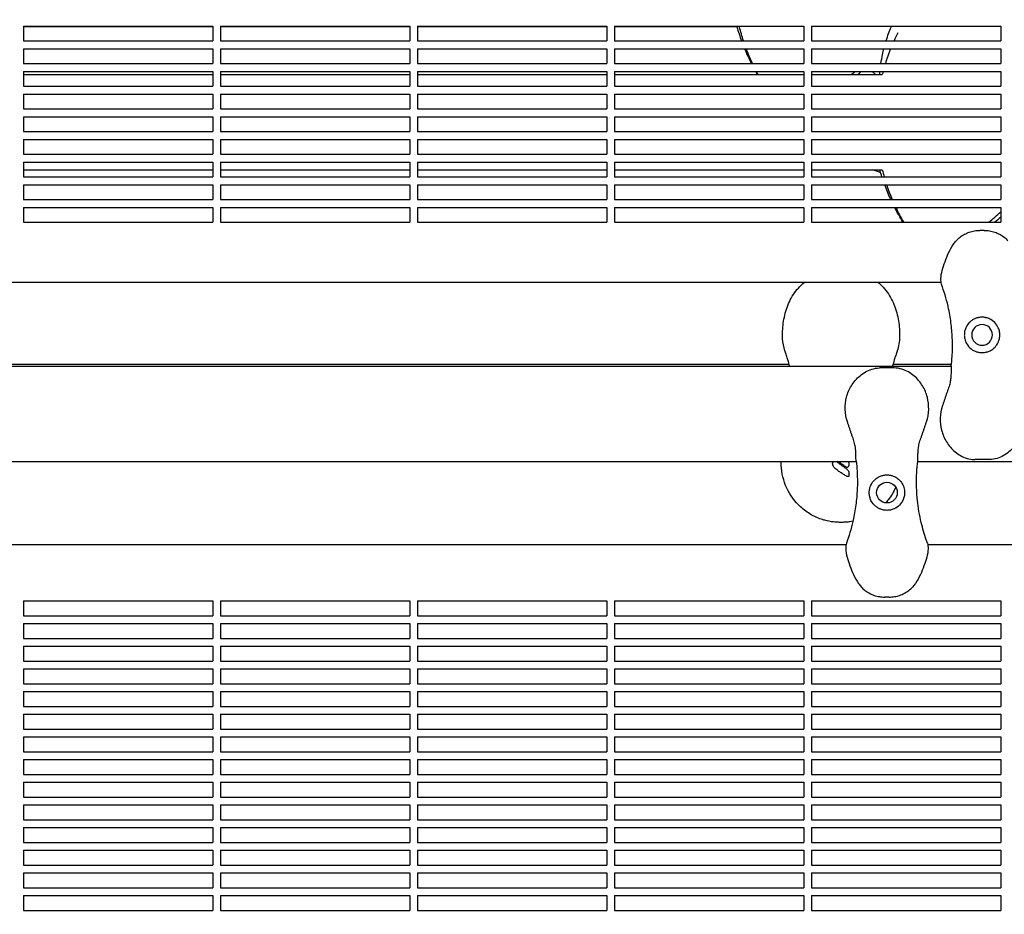
# Model space of a CAD drawing. Units: millimetres. Extents: x -9424 to 6558, y -6383 to 3424.
# Drawn here: x -633 to -133, y -304 to 150 of the extents above; entities that cross this region are included whole.
import ezdxf

# ---------------------------------------------------------------- set-up
doc = ezdxf.new("R2010")
doc.units = ezdxf.units.MM
doc.layers.add('BSF_2D', color=7, linetype='Continuous')
doc.layers.add('SICHER_ASTM', color=7, linetype='Continuous')

# ---------------------------------------------------------------- blocks, each defined once
blk = doc.blocks.new('Berliner_WaggaWagga-03_SON1162_Grid_2D_Block')
at = {"layer": 'BSF_2D'}
for p, q in [((-631.02, 146.88), (-631.02, 139.38)), ((-631.02, 146.88), (-535.02, 146.88)), ((-535.02, 146.43), (-631.02, 146.43)), ((-535.02, 146.88), (-535.02, 139.38)), ((-531.02, 146.88), (-531.02, 139.38)), ((-531.02, 146.88), (-435.02, 146.88)), ((-435.02, 146.43), (-531.02, 146.43)), ((-435.02, 146.88), (-435.02, 139.38)), ((-431.02, 146.88), (-431.02, 139.38)), ((-431.02, 146.88), (-335.02, 146.88)), ((-335.02, 146.43), (-431.02, 146.43)), ((-335.02, 146.88), (-335.02, 139.38)), ((-331.02, 146.88), (-331.02, 139.38)), ((-331.02, 146.88), (-235.02, 146.88)), ((-268.92, 146.43), (-331.02, 146.43)), ((-235.02, 146.88), (-235.02, 139.38)), ((-231.02, 146.88), (-231.02, 139.38)), ((-231.02, 146.88), (-135.02, 146.88)), ((-135.02, 146.88), (-135.02, 139.38)), ((-631.02, 139.38), (-535.02, 139.38)), ((-631.02, 135.38), (-631.02, 127.88)), ((-631.02, 135.38), (-535.02, 135.38)), ((-535.02, 135.38), (-535.02, 127.88)), ((-531.02, 139.38), (-435.02, 139.38)), ((-531.02, 135.38), (-531.02, 127.88)), ((-531.02, 135.38), (-435.02, 135.38)), ((-435.02, 135.38), (-435.02, 127.88)), ((-431.02, 139.38), (-335.02, 139.38)), ((-431.02, 135.38), (-431.02, 127.88)), ((-431.02, 135.38), (-335.02, 135.38)), ((-335.02, 135.38), (-335.02, 127.88)), ((-331.02, 139.38), (-235.02, 139.38)), ((-331.02, 135.38), (-331.02, 127.88)), ((-331.02, 135.38), (-235.02, 135.38)), ((-235.02, 135.38), (-235.02, 127.88)), ((-231.02, 139.38), (-135.02, 139.38)), ((-231.02, 135.38), (-231.02, 127.88)), ((-231.02, 135.38), (-135.02, 135.38)), ((-135.02, 135.38), (-135.02, 127.88)), ((-631.02, 127.88), (-535.02, 127.88)), ((-531.02, 127.88), (-435.02, 127.88)), ((-431.02, 127.88), (-335.02, 127.88)), ((-331.02, 127.88), (-235.02, 127.88)), ((-231.02, 127.88), (-135.02, 127.88)), ((-204.28, 127.91), (-204.25, 127.88)), ((-631.02, 123.88), (-631.02, 116.38)), ((-631.02, 123.88), (-535.02, 123.88)), ((-631.02, 122.25), (-535.02, 122.25)), ((-535.02, 123.88), (-535.02, 116.38)), ((-531.02, 123.88), (-531.02, 116.38)), ((-531.02, 123.88), (-435.02, 123.88)), ((-531.02, 122.25), (-435.02, 122.25)), ((-435.02, 123.88), (-435.02, 116.38)), ((-431.02, 123.88), (-431.02, 116.38)), ((-431.02, 123.88), (-335.02, 123.88)), ((-431.02, 122.25), (-335.02, 122.25)), ((-335.02, 123.88), (-335.02, 116.38)), ((-331.02, 123.88), (-331.02, 116.38)), ((-331.02, 123.88), (-235.02, 123.88)), ((-331.02, 122.25), (-235.02, 122.25)), ((-235.02, 123.88), (-235.02, 116.38)), ((-231.02, 123.88), (-231.02, 116.38)), ((-231.02, 123.88), (-135.02, 123.88)), ((-231.02, 122.25), (-195.14, 122.25)), ((-200.25, 123.88), (-198.62, 122.25)), ((-135.02, 123.88), (-135.02, 116.38)), ((-631.02, 116.38), (-535.02, 116.38)), ((-531.02, 116.38), (-435.02, 116.38)), ((-431.02, 116.38), (-335.02, 116.38)), ((-331.02, 116.38), (-235.02, 116.38)), ((-231.02, 116.38), (-135.02, 116.38)), ((-631.02, 112.38), (-631.02, 104.88)), ((-631.02, 112.38), (-535.02, 112.38)), ((-535.02, 112.38), (-535.02, 104.88)), ((-531.02, 112.38), (-531.02, 104.88)), ((-531.02, 112.38), (-435.02, 112.38)), ((-435.02, 112.38), (-435.02, 104.88)), ((-431.02, 112.38), (-431.02, 104.88)), ((-431.02, 112.38), (-335.02, 112.38)), ((-335.02, 112.38), (-335.02, 104.88)), ((-331.02, 112.38), (-331.02, 104.88)), ((-331.02, 112.38), (-235.02, 112.38)), ((-235.02, 112.38), (-235.02, 104.88)), ((-231.02, 112.38), (-231.02, 104.88)), ((-231.02, 112.38), (-135.02, 112.38)), ((-135.02, 112.38), (-135.02, 104.88)), ((-631.02, 104.88), (-535.02, 104.88)), ((-631.02, 100.88), (-631.02, 93.38)), ((-631.02, 100.88), (-535.02, 100.88)), ((-535.02, 100.88), (-535.02, 93.38)), ((-531.02, 104.88), (-435.02, 104.88)), ((-531.02, 100.88), (-531.02, 93.38)), ((-531.02, 100.88), (-435.02, 100.88)), ((-435.02, 100.88), (-435.02, 93.38)), ((-431.02, 104.88), (-335.02, 104.88)), ((-431.02, 100.88), (-431.02, 93.38)), ((-431.02, 100.88), (-335.02, 100.88)), ((-335.02, 100.88), (-335.02, 93.38)), ((-331.02, 104.88), (-235.02, 104.88)), ((-331.02, 100.88), (-331.02, 93.38)), ((-331.02, 100.88), (-235.02, 100.88)), ((-235.02, 100.88), (-235.02, 93.38)), ((-231.02, 104.88), (-135.02, 104.88)), ((-231.02, 100.88), (-231.02, 93.38)), ((-231.02, 100.88), (-135.02, 100.88)), ((-135.02, 100.88), (-135.02, 93.38)), ((-631.02, 93.38), (-535.02, 93.38)), ((-531.02, 93.38), (-435.02, 93.38)), ((-431.02, 93.38), (-335.02, 93.38)), ((-331.02, 93.38), (-235.02, 93.38)), ((-231.02, 93.38), (-135.02, 93.38)), ((-631.02, 89.38), (-631.02, 81.88)), ((-631.02, 89.38), (-535.02, 89.38)), ((-535.02, 89.38), (-535.02, 81.88)), ((-531.02, 89.38), (-531.02, 81.88)), ((-531.02, 89.38), (-435.02, 89.38)), ((-435.02, 89.38), (-435.02, 81.88)), ((-431.02, 89.38), (-431.02, 81.88)), ((-431.02, 89.38), (-335.02, 89.38)), ((-335.02, 89.38), (-335.02, 81.88)), ((-331.02, 89.38), (-331.02, 81.88)), ((-331.02, 89.38), (-235.02, 89.38)), ((-235.02, 89.38), (-235.02, 81.88)), ((-231.02, 89.38), (-231.02, 81.88)), ((-231.02, 89.38), (-135.02, 89.38)), ((-135.02, 89.38), (-135.02, 81.88)), ((-631.02, 81.88), (-535.02, 81.88)), ((-531.02, 81.88), (-435.02, 81.88)), ((-431.02, 81.88), (-335.02, 81.88)), ((-331.02, 81.88), (-235.02, 81.88)), ((-231.02, 81.88), (-135.02, 81.88)), ((-631.02, 77.88), (-631.02, 70.38)), ((-631.02, 77.88), (-535.02, 77.88)), ((-535.02, 77.88), (-535.02, 70.38)), ((-531.02, 77.88), (-531.02, 70.38)), ((-531.02, 77.88), (-435.02, 77.88)), ((-435.02, 77.88), (-435.02, 70.38)), ((-431.02, 77.88), (-431.02, 70.38)), ((-431.02, 77.88), (-335.02, 77.88)), ((-335.02, 77.88), (-335.02, 70.38)), ((-331.02, 77.88), (-331.02, 70.38)), ((-331.02, 77.88), (-235.02, 77.88)), ((-235.02, 77.88), (-235.02, 70.38)), ((-231.02, 77.88), (-231.02, 70.38)), ((-231.02, 77.88), (-135.02, 77.88)), ((-135.02, 77.88), (-135.02, 70.38)), ((-631.02, 73.95), (-535.02, 73.95)), ((-631.02, 70.38), (-535.02, 70.38)), ((-531.02, 73.95), (-435.02, 73.95)), ((-531.02, 70.38), (-435.02, 70.38)), ((-431.02, 73.95), (-335.02, 73.95)), ((-431.02, 70.38), (-335.02, 70.38)), ((-331.02, 73.95), (-235.02, 73.95)), ((-331.02, 70.38), (-235.02, 70.38)), ((-231.02, 73.95), (-195.14, 73.95)), ((-231.02, 70.38), (-135.02, 70.38)), ((-631.02, 66.38), (-631.02, 58.88)), ((-631.02, 66.38), (-535.02, 66.38)), ((-535.02, 66.38), (-535.02, 58.88)), ((-531.02, 66.38), (-531.02, 58.88)), ((-531.02, 66.38), (-435.02, 66.38)), ((-435.02, 66.38), (-435.02, 58.88)), ((-431.02, 66.38), (-431.02, 58.88)), ((-431.02, 66.38), (-335.02, 66.38)), ((-335.02, 66.38), (-335.02, 58.88)), ((-331.02, 66.38), (-331.02, 58.88)), ((-331.02, 66.38), (-235.02, 66.38)), ((-235.02, 66.38), (-235.02, 58.88)), ((-231.02, 66.38), (-231.02, 58.88)), ((-231.02, 66.38), (-135.02, 66.38)), ((-135.02, 66.38), (-135.02, 58.88)), ((-631.02, 58.88), (-535.02, 58.88)), ((-531.02, 58.88), (-435.02, 58.88)), ((-431.02, 58.88), (-335.02, 58.88)), ((-331.02, 58.88), (-235.02, 58.88)), ((-231.02, 58.88), (-135.02, 58.88)), ((-631.02, 54.88), (-631.02, 47.38)), ((-631.02, 54.88), (-535.02, 54.88)), ((-535.02, 54.88), (-535.02, 47.38)), ((-531.02, 54.88), (-531.02, 47.38)), ((-531.02, 54.88), (-435.02, 54.88)), ((-435.02, 54.88), (-435.02, 47.38)), ((-431.02, 54.88), (-431.02, 47.38)), ((-431.02, 54.88), (-335.02, 54.88)), ((-335.02, 54.88), (-335.02, 47.38)), ((-331.02, 54.88), (-331.02, 47.38)), ((-331.02, 54.88), (-235.02, 54.88)), ((-235.02, 54.88), (-235.02, 47.38)), ((-231.02, 54.88), (-231.02, 47.38)), ((-231.02, 54.88), (-135.02, 54.88)), ((-135.02, 54.88), (-135.02, 47.38)), ((-631.02, 47.38), (-535.02, 47.38)), ((-531.02, 47.38), (-435.02, 47.38)), ((-431.02, 47.38), (-335.02, 47.38)), ((-331.02, 47.38), (-235.02, 47.38)), ((-231.02, 47.38), (-135.02, 47.38)), ((-143.37, 43.22), (-145.62, 43.22)), ((-165.26, 16.74), (-812.26, 16.74)), ((-817.53, -24.64), (-242.45, -24.64)), ((-189.65, -24.64), (-159.99, -24.64)), ((-817.42, -25.66), (-160.1, -25.66)), ((-189.08, -26.56), (-196.48, -26.56)), ((-842.76, -73.96), (-208.38, -73.96)), ((-177.18, -73.96), (-47.23, -73.96)), ((-140.79, -73.08), (-148.2, -73.08)), ((-213.54, -116.38), (-837.61, -116.38)), ((-120.12, -116.38), (-172.02, -116.38)), ((-631.02, -144.8), (-535.02, -144.8)), ((-631.02, -144.8), (-631.02, -152.3)), ((-535.02, -144.8), (-535.02, -152.3)), ((-531.02, -144.8), (-435.02, -144.8)), ((-531.02, -144.8), (-531.02, -152.3)), ((-435.02, -144.8), (-435.02, -152.3)), ((-431.02, -144.8), (-335.02, -144.8)), ((-431.02, -144.8), (-431.02, -152.3)), ((-335.02, -144.8), (-335.02, -152.3)), ((-331.02, -144.8), (-235.02, -144.8)), ((-331.02, -144.8), (-331.02, -152.3)), ((-235.02, -144.8), (-235.02, -152.3)), ((-231.02, -144.8), (-135.02, -144.8)), ((-231.02, -144.8), (-231.02, -152.3)), ((-191.66, -142.86), (-193.91, -142.86)), ((-135.02, -144.8), (-135.02, -152.3)), ((-631.02, -152.3), (-535.02, -152.3)), ((-531.02, -152.3), (-435.02, -152.3)), ((-431.02, -152.3), (-335.02, -152.3)), ((-331.02, -152.3), (-235.02, -152.3)), ((-231.02, -152.3), (-135.02, -152.3)), ((-631.02, -156.3), (-535.02, -156.3)), ((-631.02, -156.3), (-631.02, -163.8)), ((-535.02, -156.3), (-535.02, -163.8)), ((-531.02, -156.3), (-435.02, -156.3)), ((-531.02, -156.3), (-531.02, -163.8)), ((-435.02, -156.3), (-435.02, -163.8)), ((-431.02, -156.3), (-335.02, -156.3)), ((-431.02, -156.3), (-431.02, -163.8)), ((-335.02, -156.3), (-335.02, -163.8)), ((-331.02, -156.3), (-235.02, -156.3)), ((-331.02, -156.3), (-331.02, -163.8)), ((-235.02, -156.3), (-235.02, -163.8)), ((-231.02, -156.3), (-135.02, -156.3)), ((-231.02, -156.3), (-231.02, -163.8)), ((-135.02, -156.3), (-135.02, -163.8)), ((-631.02, -163.8), (-535.02, -163.8)), ((-531.02, -163.8), (-435.02, -163.8)), ((-431.02, -163.8), (-335.02, -163.8)), ((-331.02, -163.8), (-235.02, -163.8)), ((-231.02, -163.8), (-135.02, -163.8)), ((-631.02, -167.8), (-535.02, -167.8)), ((-631.02, -167.8), (-631.02, -175.3)), ((-535.02, -167.8), (-535.02, -175.3)), ((-531.02, -167.8), (-435.02, -167.8)), ((-531.02, -167.8), (-531.02, -175.3)), ((-435.02, -167.8), (-435.02, -175.3)), ((-431.02, -167.8), (-335.02, -167.8)), ((-431.02, -167.8), (-431.02, -175.3)), ((-335.02, -167.8), (-335.02, -175.3)), ((-331.02, -167.8), (-235.02, -167.8)), ((-331.02, -167.8), (-331.02, -175.3)), ((-235.02, -167.8), (-235.02, -175.3)), ((-231.02, -167.8), (-135.02, -167.8)), ((-231.02, -167.8), (-231.02, -175.3)), ((-135.02, -167.8), (-135.02, -175.3)), ((-631.02, -175.3), (-535.02, -175.3)), ((-631.02, -179.3), (-535.02, -179.3)), ((-631.02, -179.3), (-631.02, -186.8)), ((-535.02, -179.3), (-535.02, -186.8)), ((-531.02, -175.3), (-435.02, -175.3)), ((-531.02, -179.3), (-435.02, -179.3)), ((-531.02, -179.3), (-531.02, -186.8)), ((-435.02, -179.3), (-435.02, -186.8)), ((-431.02, -175.3), (-335.02, -175.3)), ((-431.02, -179.3), (-335.02, -179.3)), ((-431.02, -179.3), (-431.02, -186.8)), ((-335.02, -179.3), (-335.02, -186.8)), ((-331.02, -175.3), (-235.02, -175.3)), ((-331.02, -179.3), (-235.02, -179.3)), ((-331.02, -179.3), (-331.02, -186.8)), ((-235.02, -179.3), (-235.02, -186.8)), ((-231.02, -175.3), (-135.02, -175.3)), ((-231.02, -179.3), (-135.02, -179.3)), ((-231.02, -179.3), (-231.02, -186.8)), ((-135.02, -179.3), (-135.02, -186.8)), ((-631.02, -186.8), (-535.02, -186.8)), ((-531.02, -186.8), (-435.02, -186.8)), ((-431.02, -186.8), (-335.02, -186.8)), ((-331.02, -186.8), (-235.02, -186.8)), ((-231.02, -186.8), (-135.02, -186.8)), ((-631.02, -190.8), (-535.02, -190.8)), ((-631.02, -190.8), (-631.02, -198.3)), ((-535.02, -190.8), (-535.02, -198.3)), ((-531.02, -190.8), (-435.02, -190.8)), ((-531.02, -190.8), (-531.02, -198.3)), ((-435.02, -190.8), (-435.02, -198.3)), ((-431.02, -190.8), (-335.02, -190.8)), ((-431.02, -190.8), (-431.02, -198.3)), ((-335.02, -190.8), (-335.02, -198.3)), ((-331.02, -190.8), (-235.02, -190.8)), ((-331.02, -190.8), (-331.02, -198.3)), ((-235.02, -190.8), (-235.02, -198.3)), ((-231.02, -190.8), (-135.02, -190.8)), ((-231.02, -190.8), (-231.02, -198.3)), ((-135.02, -190.8), (-135.02, -198.3)), ((-631.02, -198.3), (-535.02, -198.3)), ((-531.02, -198.3), (-435.02, -198.3)), ((-431.02, -198.3), (-335.02, -198.3)), ((-331.02, -198.3), (-235.02, -198.3)), ((-231.02, -198.3), (-135.02, -198.3)), ((-631.02, -202.3), (-535.02, -202.3)), ((-631.02, -202.3), (-631.02, -209.8)), ((-535.02, -202.3), (-535.02, -209.8)), ((-531.02, -202.3), (-435.02, -202.3)), ((-531.02, -202.3), (-531.02, -209.8)), ((-435.02, -202.3), (-435.02, -209.8)), ((-431.02, -202.3), (-335.02, -202.3)), ((-431.02, -202.3), (-431.02, -209.8)), ((-335.02, -202.3), (-335.02, -209.8)), ((-331.02, -202.3), (-235.02, -202.3)), ((-331.02, -202.3), (-331.02, -209.8)), ((-235.02, -202.3), (-235.02, -209.8)), ((-231.02, -202.3), (-135.02, -202.3)), ((-231.02, -202.3), (-231.02, -209.8)), ((-135.02, -202.3), (-135.02, -209.8)), ((-631.02, -209.8), (-535.02, -209.8)), ((-531.02, -209.8), (-435.02, -209.8)), ((-431.02, -209.8), (-335.02, -209.8)), ((-331.02, -209.8), (-235.02, -209.8)), ((-231.02, -209.8), (-135.02, -209.8)), ((-631.02, -213.8), (-535.02, -213.8)), ((-631.02, -213.8), (-631.02, -221.3)), ((-535.02, -213.8), (-535.02, -221.3)), ((-531.02, -213.8), (-435.02, -213.8)), ((-531.02, -213.8), (-531.02, -221.3)), ((-435.02, -213.8), (-435.02, -221.3)), ((-431.02, -213.8), (-335.02, -213.8)), ((-431.02, -213.8), (-431.02, -221.3)), ((-335.02, -213.8), (-335.02, -221.3)), ((-331.02, -213.8), (-235.02, -213.8)), ((-331.02, -213.8), (-331.02, -221.3)), ((-235.02, -213.8), (-235.02, -221.3)), ((-231.02, -213.8), (-135.02, -213.8)), ((-231.02, -213.8), (-231.02, -221.3)), ((-135.02, -213.8), (-135.02, -221.3)), ((-631.02, -221.3), (-535.02, -221.3)), ((-531.02, -221.3), (-435.02, -221.3)), ((-431.02, -221.3), (-335.02, -221.3)), ((-331.02, -221.3), (-235.02, -221.3)), ((-231.02, -221.3), (-135.02, -221.3)), ((-631.02, -225.3), (-535.02, -225.3)), ((-631.02, -225.3), (-631.02, -232.8)), ((-535.02, -225.3), (-535.02, -232.8)), ((-531.02, -225.3), (-435.02, -225.3)), ((-531.02, -225.3), (-531.02, -232.8)), ((-435.02, -225.3), (-435.02, -232.8)), ((-431.02, -225.3), (-335.02, -225.3)), ((-431.02, -225.3), (-431.02, -232.8)), ((-335.02, -225.3), (-335.02, -232.8)), ((-331.02, -225.3), (-235.02, -225.3)), ((-331.02, -225.3), (-331.02, -232.8)), ((-235.02, -225.3), (-235.02, -232.8)), ((-231.02, -225.3), (-135.02, -225.3)), ((-231.02, -225.3), (-231.02, -232.8)), ((-135.02, -225.3), (-135.02, -232.8)), ((-631.02, -232.8), (-535.02, -232.8)), ((-531.02, -232.8), (-435.02, -232.8)), ((-431.02, -232.8), (-335.02, -232.8)), ((-331.02, -232.8), (-235.02, -232.8)), ((-231.02, -232.8), (-135.02, -232.8)), ((-631.02, -236.8), (-535.02, -236.8)), ((-631.02, -236.8), (-631.02, -244.3)), ((-535.02, -236.8), (-535.02, -244.3)), ((-531.02, -236.8), (-435.02, -236.8)), ((-531.02, -236.8), (-531.02, -244.3)), ((-435.02, -236.8), (-435.02, -244.3)), ((-431.02, -236.8), (-335.02, -236.8)), ((-431.02, -236.8), (-431.02, -244.3)), ((-335.02, -236.8), (-335.02, -244.3)), ((-331.02, -236.8), (-235.02, -236.8)), ((-331.02, -236.8), (-331.02, -244.3)), ((-235.02, -236.8), (-235.02, -244.3)), ((-231.02, -236.8), (-135.02, -236.8)), ((-231.02, -236.8), (-231.02, -244.3)), ((-135.02, -236.8), (-135.02, -244.3)), ((-631.02, -244.3), (-535.02, -244.3)), ((-531.02, -244.3), (-435.02, -244.3)), ((-431.02, -244.3), (-335.02, -244.3)), ((-331.02, -244.3), (-235.02, -244.3)), ((-231.02, -244.3), (-135.02, -244.3)), ((-631.02, -248.3), (-535.02, -248.3)), ((-631.02, -248.3), (-631.02, -255.8)), ((-535.02, -248.3), (-535.02, -255.8)), ((-531.02, -248.3), (-435.02, -248.3)), ((-531.02, -248.3), (-531.02, -255.8)), ((-435.02, -248.3), (-435.02, -255.8)), ((-431.02, -248.3), (-335.02, -248.3)), ((-431.02, -248.3), (-431.02, -255.8)), ((-335.02, -248.3), (-335.02, -255.8)), ((-331.02, -248.3), (-235.02, -248.3)), ((-331.02, -248.3), (-331.02, -255.8)), ((-235.02, -248.3), (-235.02, -255.8)), ((-231.02, -248.3), (-135.02, -248.3)), ((-231.02, -248.3), (-231.02, -255.8)), ((-135.02, -248.3), (-135.02, -255.8)), ((-631.02, -255.8), (-535.02, -255.8)), ((-631.02, -259.8), (-535.02, -259.8)), ((-631.02, -259.8), (-631.02, -267.3)), ((-535.02, -259.8), (-535.02, -267.3)), ((-531.02, -255.8), (-435.02, -255.8)), ((-531.02, -259.8), (-435.02, -259.8)), ((-531.02, -259.8), (-531.02, -267.3)), ((-435.02, -259.8), (-435.02, -267.3)), ((-431.02, -255.8), (-335.02, -255.8)), ((-431.02, -259.8), (-335.02, -259.8)), ((-431.02, -259.8), (-431.02, -267.3)), ((-335.02, -259.8), (-335.02, -267.3)), ((-331.02, -255.8), (-235.02, -255.8)), ((-331.02, -259.8), (-235.02, -259.8)), ((-331.02, -259.8), (-331.02, -267.3)), ((-235.02, -259.8), (-235.02, -267.3)), ((-231.02, -255.8), (-135.02, -255.8)), ((-231.02, -259.8), (-135.02, -259.8)), ((-231.02, -259.8), (-231.02, -267.3)), ((-135.02, -259.8), (-135.02, -267.3)), ((-631.02, -267.3), (-535.02, -267.3)), ((-531.02, -267.3), (-435.02, -267.3)), ((-431.02, -267.3), (-335.02, -267.3)), ((-331.02, -267.3), (-235.02, -267.3)), ((-231.02, -267.3), (-135.02, -267.3)), ((-631.02, -271.3), (-535.02, -271.3)), ((-631.02, -271.3), (-631.02, -278.8)), ((-535.02, -271.3), (-535.02, -278.8)), ((-531.02, -271.3), (-435.02, -271.3)), ((-531.02, -271.3), (-531.02, -278.8)), ((-435.02, -271.3), (-435.02, -278.8)), ((-431.02, -271.3), (-335.02, -271.3)), ((-431.02, -271.3), (-431.02, -278.8)), ((-335.02, -271.3), (-335.02, -278.8)), ((-331.02, -271.3), (-235.02, -271.3)), ((-331.02, -271.3), (-331.02, -278.8)), ((-235.02, -271.3), (-235.02, -278.8)), ((-231.02, -271.3), (-135.02, -271.3)), ((-231.02, -271.3), (-231.02, -278.8)), ((-135.02, -271.3), (-135.02, -278.8)), ((-631.02, -278.8), (-535.02, -278.8)), ((-531.02, -278.8), (-435.02, -278.8)), ((-431.02, -278.8), (-335.02, -278.8)), ((-331.02, -278.8), (-235.02, -278.8)), ((-231.02, -278.8), (-135.02, -278.8)), ((-631.02, -282.8), (-535.02, -282.8)), ((-631.02, -282.8), (-631.02, -290.3)), ((-535.02, -282.8), (-535.02, -290.3)), ((-531.02, -282.8), (-435.02, -282.8)), ((-531.02, -282.8), (-531.02, -290.3)), ((-435.02, -282.8), (-435.02, -290.3)), ((-431.02, -282.8), (-335.02, -282.8)), ((-431.02, -282.8), (-431.02, -290.3)), ((-335.02, -282.8), (-335.02, -290.3)), ((-331.02, -282.8), (-235.02, -282.8)), ((-331.02, -282.8), (-331.02, -290.3)), ((-235.02, -282.8), (-235.02, -290.3)), ((-231.02, -282.8), (-135.02, -282.8)), ((-231.02, -282.8), (-231.02, -290.3)), ((-135.02, -282.8), (-135.02, -290.3)), ((-631.02, -290.3), (-535.02, -290.3)), ((-631.02, -294.3), (-535.02, -294.3)), ((-631.02, -294.3), (-631.02, -301.8)), ((-535.02, -294.3), (-535.02, -301.8)), ((-531.02, -290.3), (-435.02, -290.3)), ((-531.02, -294.3), (-435.02, -294.3)), ((-531.02, -294.3), (-531.02, -301.8)), ((-435.02, -294.3), (-435.02, -301.8)), ((-431.02, -290.3), (-335.02, -290.3)), ((-431.02, -294.3), (-335.02, -294.3)), ((-431.02, -294.3), (-431.02, -301.8)), ((-335.02, -294.3), (-335.02, -301.8)), ((-331.02, -290.3), (-235.02, -290.3)), ((-331.02, -294.3), (-235.02, -294.3)), ((-331.02, -294.3), (-331.02, -301.8)), ((-235.02, -294.3), (-235.02, -301.8)), ((-231.02, -290.3), (-135.02, -290.3)), ((-231.02, -294.3), (-135.02, -294.3)), ((-231.02, -294.3), (-231.02, -301.8)), ((-135.02, -294.3), (-135.02, -301.8)), ((-631.02, -301.8), (-535.02, -301.8)), ((-531.02, -301.8), (-435.02, -301.8)), ((-431.02, -301.8), (-335.02, -301.8)), ((-331.02, -301.8), (-235.02, -301.8)), ((-231.02, -301.8), (-135.02, -301.8))]:
    blk.add_line(p, q, dxfattribs=at)
at = {"layer": 'BSF_2D', "extrusion": (0, 0, -1)}
blk.add_circle((144.5, -9.81), 5.25, dxfattribs=at)
at = {"layer": 'BSF_2D'}
blk.add_circle((-192.78, -89.83), 5.25, dxfattribs=at)
at = {"layer": 'BSF_2D', "extrusion": (0, 0, -1)}
for start, end in [(341.8231, 346.0249), (334.7258, 339.3933), (331.0994, 332.1634)]:
    blk.add_arc((170.58, 170.58), 100, start, end, dxfattribs=at)
at = {"layer": 'BSF_2D'}
for start, end in [(153.0126, 155.6166), (158.1091, 162.6721), (165.058, 166.0249), (193.975, 196.0907), (198.4912, 203.0889), (205.6047, 210.4748)]:
    blk.add_arc((-98.1, 98.1), 100, start, end, dxfattribs=at)
at = {"layer": 'BSF_2D', "extrusion": (0, 0, -1)}
for start_param, end_param in [(2.141155, 2.141783), (2.215153, 2.24653)]:
    blk.add_ellipse((-171.28, 171.28), major_axis=(70.71, 70.71), ratio=0.087156, start_param=start_param, end_param=end_param, dxfattribs=at)
at = {"layer": 'BSF_2D'}
blk.add_ellipse((-98.8, 98.8), major_axis=(-70.71, -70.71), ratio=0.087156, start_param=0.847447, end_param=0.948357, dxfattribs=at)
for points in [[(-268.92, 146.43), (-268.23, 144.06), (-267.46, 141.71), (-266.6, 139.38)], [(-265.04, 135.38), (-263.99, 132.84), (-262.84, 130.34), (-261.6, 127.88)], [(-259.47, 123.88), (-259.16, 123.34), (-258.85, 122.79), (-258.54, 122.25)], [(-207.68, 122.25), (-207.06, 122.79), (-206.44, 123.33), (-205.82, 123.88)], [(-196.4, 122.25), (-196.36, 122.79), (-196.32, 123.34), (-196.27, 123.88)], [(-196.05, 72.63), (-197.4, 73.04), (-198.75, 73.48), (-200.08, 73.95)], [(-195.33, 70.38), (-195.72, 71.57), (-196.09, 72.75), (-196.44, 73.95)], [(-184.63, 47.38), (-186.13, 49.82), (-187.54, 52.33), (-188.85, 54.88)], [(-135.02, 49.92), (-136.01, 49.06), (-136.98, 48.21), (-137.94, 47.38)], [(-164.74, 14.96), (-164.85, 15.26), (-164.95, 15.56), (-165.04, 15.86)], [(-213.03, -114.6), (-213.14, -114.89), (-213.24, -115.2), (-213.33, -115.5)]]:
    blk.add_open_spline(points, degree=3, dxfattribs=at)
for points, knots in [([(-193.22, 139.38), (-193.2, 139.46), (-193.17, 139.54), (-192.41, 141.94), (-191.56, 144.21), (-190.52, 146.57), (-190.45, 146.73), (-190.38, 146.88)], [24.916941, 24.916941, 24.916941, 24.916941, 25.194878, 25.194878, 33.59317, 33.59317, 34.182656, 34.182656, 34.182656, 34.182656]), ([(-195.8, 127.88), (-195.58, 129.43), (-195.32, 130.96), (-194.8, 133.45), (-194.58, 134.42), (-194.34, 135.38)], [11.557557, 11.557557, 11.557557, 11.557557, 16.796585, 16.796585, 20.174653, 20.174653, 20.174653, 20.174653]), ([(-190.8, 58.88), (-190.85, 58.99), (-190.9, 59.1), (-192.03, 61.57), (-193.03, 63.96), (-193.93, 66.38)], [-76.481007, -76.481007, -76.481007, -76.481007, -76.124043, -76.124043, -68.353747, -68.353747, -68.353747, -68.353747]), ([(-157.61, 37.96), (-157, 38.64), (-156.34, 39.26), (-154.93, 40.36), (-154.17, 40.84), (-152.61, 41.68), (-151.8, 42.03), (-150.11, 42.6), (-149.25, 42.83), (-147.47, 43.14), (-146.55, 43.22), (-145.62, 43.22)], [0, 0, 0, 0, 2.240785, 2.240785, 4.48157, 4.48157, 6.722355, 6.722355, 8.96314, 8.96314, 11.203925, 11.203925, 11.203925, 11.203925]), ([(-143.37, 43.22), (-142.44, 43.22), (-141.53, 43.14), (-139.74, 42.83), (-138.88, 42.6), (-137.2, 42.03), (-136.38, 41.68), (-134.82, 40.84), (-134.06, 40.36), (-132.65, 39.26), (-131.99, 38.64), (-131.38, 37.96)], [0, 0, 0, 0, 2.24151, 2.24151, 4.483021, 4.483021, 6.724531, 6.724531, 8.966042, 8.966042, 11.207552, 11.207552, 11.207552, 11.207552]), ([(-165.04, 15.86), (-165.33, 16.8), (-165.42, 17.75), (-165.37, 20.13), (-165.09, 21.53), (-164.33, 24.42), (-163.84, 25.87), (-162.76, 28.81), (-162.17, 30.31), (-160.77, 33.33), (-159.95, 34.86), (-158.52, 36.87), (-158.08, 37.43), (-157.61, 37.96)], [0, 0, 0, 0, 2.891688, 2.891688, 7.380428, 7.380428, 11.999551, 11.999551, 16.618674, 16.618674, 21.237797, 21.237797, 23.095614, 23.095614, 23.095614, 23.095614]), ([(-244.55, -17.95), (-245.23, -15.97), (-245.58, -13.88), (-245.79, -10.47), (-245.8, -9.18), (-245.68, -6.56), (-245.56, -5.22), (-245.19, -2.53), (-244.94, -1.17), (-244.3, 1.52), (-243.92, 2.85), (-242.99, 5.47), (-242.45, 6.75), (-241.2, 9.21), (-240.49, 10.4), (-238.9, 12.66), (-238.01, 13.74), (-236.36, 15.44), (-235.64, 16.11), (-234.88, 16.74)], [0, 0, 0, 0, 6.387677, 6.387677, 10.144345, 10.144345, 13.973012, 13.973012, 17.814726, 17.814726, 21.657379, 21.657379, 25.496687, 25.496687, 29.354133, 29.354133, 33.310765, 33.310765, 36.156492, 36.156492, 36.156492, 36.156492]), ([(-197.22, 16.74), (-196.94, 16.51), (-196.67, 16.27), (-195.27, 15.02), (-194.22, 13.9), (-192.39, 11.57), (-191.59, 10.38), (-190.21, 7.91), (-189.61, 6.65), (-188.58, 4.06), (-188.15, 2.74), (-187.43, 0.06), (-187.14, -1.29), (-186.69, -3.99), (-186.53, -5.34), (-186.33, -8.01), (-186.3, -9.33), (-186.37, -11.9), (-186.48, -13.15), (-186.87, -15.6), (-187.15, -16.79), (-187.55, -17.95)], [7.669081, 7.669081, 7.669081, 7.669081, 8.71382, 8.71382, 13.09638, 13.09638, 17.12101, 17.12101, 20.997469, 20.997469, 24.837805, 24.837805, 28.679423, 28.679423, 32.522236, 32.522236, 36.357535, 36.357535, 40.091569, 40.091569, 43.825604, 43.825604, 43.825604, 43.825604]), ([(-160.11, -25.74), (-159.92, -24.1), (-159.77, -22.43), (-159.5, -18.01), (-159.46, -15.22), (-159.55, -12.39), (-159.63, -9.79), (-159.83, -7.16), (-160.47, -1.89), (-160.9, 0.74), (-162.27, 7.18), (-163.33, 10.97), (-164.67, 14.74), (-164.71, 14.85), (-164.74, 14.96)], [38.831932, 38.831932, 38.831932, 38.831932, 44.899773, 44.899773, 54.752501, 54.752501, 54.752501, 63.832907, 63.832907, 72.913313, 72.913313, 86.230046, 86.230046, 86.614669, 86.614669, 86.614669, 86.614669]), ([(-148.23, -1.63), (-148.73, -1.85), (-149.2, -2.12), (-150.14, -2.78), (-150.59, -3.16), (-151.65, -4.27), (-152.19, -5.04), (-152.86, -6.43), (-153.07, -7), (-153.3, -7.93), (-153.37, -8.27), (-153.46, -8.92), (-153.48, -9.22), (-153.5, -9.75), (-153.5, -9.98), (-153.48, -10.43), (-153.46, -10.65), (-153.39, -11.22), (-153.33, -11.55), (-153.07, -12.67), (-152.78, -13.42), (-151.81, -15.2), (-151, -16.17), (-149.32, -17.46), (-148.56, -17.89), (-147.73, -18.21)], [-21.832544, -21.832544, -21.832544, -21.832544, -20.205898, -20.205898, -18.430004, -18.430004, -15.622062, -15.622062, -13.807979, -13.807979, -12.773202, -12.773202, -11.842626, -11.842626, -11.163993, -11.163993, -10.458298, -10.458298, -9.398146, -9.398146, -6.782993, -6.782993, -2.691588, -2.691588, 0, 0, 0, 0]), ([(-140.76, -1.63), (-140.86, -1.58), (-140.96, -1.54), (-141.61, -1.27), (-142.19, -1.09), (-143.35, -0.87), (-143.93, -0.81), (-144.5, -0.81), (-145.06, -0.81), (-145.64, -0.87), (-146.8, -1.09), (-147.38, -1.27), (-148.03, -1.54), (-148.13, -1.58), (-148.23, -1.63)], [51.333417, 51.333417, 51.333417, 51.333417, 51.642162, 51.642162, 53.334794, 53.334794, 55.027426, 55.027426, 55.027426, 56.720058, 56.720058, 58.41269, 58.41269, 58.721434, 58.721434, 58.721434, 58.721434]), ([(-141.26, -18.21), (-140.65, -17.97), (-140.07, -17.68), (-138.93, -16.93), (-138.39, -16.46), (-137.29, -15.28), (-136.78, -14.53), (-136.17, -13.27), (-136, -12.81), (-135.74, -11.93), (-135.65, -11.51), (-135.55, -10.81), (-135.52, -10.53), (-135.49, -9.97), (-135.49, -9.71), (-135.52, -9.08), (-135.55, -8.72), (-135.73, -7.64), (-135.94, -6.92), (-136.68, -5.22), (-137.3, -4.29), (-138.85, -2.72), (-139.76, -2.08), (-140.76, -1.63)], [-22.02357, -22.02357, -22.02357, -22.02357, -20.02388, -20.02388, -17.699851, -17.699851, -14.688805, -14.688805, -13.067918, -13.067918, -11.70387, -11.70387, -10.820984, -10.820984, -9.992756, -9.992756, -8.907837, -8.907837, -6.666396, -6.666396, -3.30438, -3.30438, 0, 0, 0, 0]), ([(-244.15, -19.09), (-244.18, -19.02), (-244.21, -18.94), (-244.26, -18.79), (-244.29, -18.71), (-244.34, -18.56), (-244.37, -18.48), (-244.42, -18.33), (-244.45, -18.25), (-244.5, -18.1), (-244.53, -18.02), (-244.55, -17.95)], [0, 0, 0, 0, 0.296149, 0.296149, 0.592299, 0.592299, 0.888448, 0.888448, 1.184598, 1.184598, 1.480747, 1.480747, 1.480747, 1.480747]), ([(-242.2, -25.66), (-242.45, -24.61), (-242.73, -23.57), (-243.26, -21.76), (-243.5, -20.99), (-243.89, -19.85), (-244.02, -19.47), (-244.15, -19.09)], [-10.016065, -10.016065, -10.016065, -10.016065, -5.974648, -5.974648, -2.987324, -2.987324, -1.518901, -1.518901, -1.518901, -1.518901]), ([(-187.95, -19.09), (-188.08, -19.47), (-188.21, -19.85), (-188.6, -20.99), (-188.84, -21.76), (-189.37, -23.57), (-189.65, -24.61), (-189.9, -25.66)], [-55.689107, -55.689107, -55.689107, -55.689107, -54.220986, -54.220986, -51.233673, -51.233673, -47.192239, -47.192239, -47.192239, -47.192239]), ([(-187.55, -17.95), (-187.57, -18.02), (-187.6, -18.1), (-187.65, -18.25), (-187.68, -18.33), (-187.73, -18.48), (-187.76, -18.56), (-187.81, -18.71), (-187.84, -18.79), (-187.89, -18.94), (-187.92, -19.02), (-187.95, -19.09)], [0, 0, 0, 0, 0.296207, 0.296207, 0.592414, 0.592414, 0.888622, 0.888622, 1.184829, 1.184829, 1.481036, 1.481036, 1.481036, 1.481036]), ([(-147.73, -18.21), (-147.24, -18.4), (-146.73, -18.55), (-145.65, -18.76), (-145.06, -18.81), (-143.92, -18.81), (-143.33, -18.76), (-142.25, -18.54), (-141.74, -18.4), (-141.26, -18.21)], [24.319755, 24.319755, 24.319755, 24.319755, 25.816905, 25.816905, 27.513626, 27.513626, 29.228469, 29.228469, 30.70969, 30.70969, 30.70969, 30.70969]), ([(-212.84, -53.94), (-213.52, -51.91), (-213.9, -49.76), (-214.04, -45.52), (-213.8, -43.44), (-212.76, -39.37), (-211.93, -37.42), (-209.67, -33.69), (-208.19, -31.98), (-204.75, -29.13), (-202.8, -27.95), (-199.25, -26.83), (-197.95, -26.56), (-196.48, -26.56)], [-30.238759, -30.238759, -30.238759, -30.238759, -24.992994, -24.992994, -19.849158, -19.849158, -14.442988, -14.442988, -8.554958, -8.554958, -2.794485, -2.794485, 0, 0, 0, 0]), ([(-172.72, -53.94), (-172.04, -51.91), (-171.66, -49.78), (-171.53, -45.53), (-171.76, -43.47), (-172.79, -39.4), (-173.62, -37.43), (-175.88, -33.71), (-177.36, -31.98), (-180.81, -29.13), (-182.77, -27.94), (-186.32, -26.83), (-187.61, -26.56), (-189.08, -26.56)], [0, 0, 0, 0, 5.245813, 5.245813, 10.374375, 10.374375, 15.786412, 15.786412, 21.703945, 21.703945, 27.465702, 27.465702, 30.261072, 30.261072, 30.261072, 30.261072]), ([(-160.11, -25.74), (-160.21, -26.65), (-160.23, -27.47), (-160.25, -29.06), (-160.26, -29.83), (-160.33, -31.36), (-160.4, -32.11), (-160.64, -33.69), (-160.82, -34.5), (-161.3, -36.22), (-161.61, -37.13), (-161.96, -38.1)], [-24.161171, -24.161171, -24.161171, -24.161171, -20.667975, -20.667975, -17.174778, -17.174778, -13.681581, -13.681581, -10.188384, -10.188384, -6.695188, -6.695188, -6.695188, -6.695188]), ([(-161.96, -38.1), (-162.15, -38.61), (-162.33, -39.11), (-162.68, -40.13), (-162.85, -40.63), (-163.19, -41.64), (-163.36, -42.15), (-163.7, -43.16), (-163.87, -43.66), (-164.21, -44.68), (-164.38, -45.19), (-164.55, -45.7)], [-8.136585, -8.136585, -8.136585, -8.136585, -6.509268, -6.509268, -4.881951, -4.881951, -3.254634, -3.254634, -1.627317, -1.627317, 0, 0, 0, 0]), ([(-164.55, -45.7), (-165.23, -47.72), (-165.62, -49.88), (-165.75, -54.12), (-165.52, -56.2), (-164.48, -60.27), (-163.65, -62.22), (-161.38, -65.95), (-159.91, -67.66), (-156.46, -70.51), (-154.51, -71.69), (-150.96, -72.81), (-149.66, -73.08), (-148.2, -73.08)], [-30.238759, -30.238759, -30.238759, -30.238759, -24.992994, -24.992994, -19.849158, -19.849158, -14.442988, -14.442988, -8.554958, -8.554958, -2.794485, -2.794485, 0, 0, 0, 0]), ([(-124.44, -45.7), (-123.76, -47.72), (-123.38, -49.86), (-123.24, -54.1), (-123.47, -56.17), (-124.5, -60.24), (-125.34, -62.21), (-127.6, -65.93), (-129.08, -67.66), (-132.53, -70.51), (-134.48, -71.7), (-138.04, -72.81), (-139.33, -73.08), (-140.79, -73.08)], [0, 0, 0, 0, 5.245813, 5.245813, 10.374375, 10.374375, 15.786412, 15.786412, 21.703945, 21.703945, 27.465702, 27.465702, 30.261072, 30.261072, 30.261072, 30.261072]), ([(-210.25, -61.54), (-210.43, -61.03), (-210.61, -60.53), (-210.97, -59.51), (-211.14, -59.01), (-211.48, -58), (-211.65, -57.49), (-211.99, -56.48), (-212.15, -55.97), (-212.49, -54.96), (-212.67, -54.45), (-212.84, -53.94)], [-8.136585, -8.136585, -8.136585, -8.136585, -6.509268, -6.509268, -4.881951, -4.881951, -3.254634, -3.254634, -1.627317, -1.627317, 0, 0, 0, 0]), ([(-175.31, -61.54), (-175.13, -61.03), (-174.95, -60.53), (-174.6, -59.51), (-174.42, -59.01), (-174.08, -58), (-173.91, -57.49), (-173.58, -56.48), (-173.41, -55.98), (-173.07, -54.96), (-172.9, -54.45), (-172.72, -53.94)], [0, 0, 0, 0, 1.626975, 1.626975, 3.253949, 3.253949, 4.880924, 4.880924, 6.507898, 6.507898, 8.134873, 8.134873, 8.134873, 8.134873]), ([(-208.39, -73.9), (-208.5, -72.99), (-208.51, -72.17), (-208.54, -70.58), (-208.54, -69.81), (-208.62, -68.28), (-208.68, -67.52), (-208.93, -65.95), (-209.1, -65.14), (-209.59, -63.42), (-209.89, -62.51), (-210.25, -61.54)], [-24.161171, -24.161171, -24.161171, -24.161171, -20.667975, -20.667975, -17.174778, -17.174778, -13.681581, -13.681581, -10.188384, -10.188384, -6.695188, -6.695188, -6.695188, -6.695188]), ([(-177.17, -73.9), (-177.06, -72.99), (-177.05, -72.17), (-177.02, -70.58), (-177.02, -69.81), (-176.95, -68.28), (-176.88, -67.52), (-176.64, -65.95), (-176.46, -65.14), (-175.98, -63.42), (-175.67, -62.51), (-175.31, -61.54)], [0, 0, 0, 0, 3.493295, 3.493295, 6.986591, 6.986591, 10.479886, 10.479886, 13.973181, 13.973181, 17.466476, 17.466476, 17.466476, 17.466476]), ([(-210.05, -104.39), (-210.57, -104.49), (-211.1, -104.57), (-212.33, -104.73), (-213.05, -104.8), (-214.08, -104.87), (-214.4, -104.89), (-214.99, -104.91), (-215.25, -104.92), (-215.69, -104.93), (-215.86, -104.93), (-216.2, -104.93), (-216.37, -104.93), (-216.79, -104.92), (-217.04, -104.91), (-218.14, -104.87), (-219, -104.81), (-221.34, -104.55), (-222.81, -104.28), (-224.45, -103.84), (-224.65, -103.79), (-225.73, -103.47), (-226.6, -103.17), (-228.74, -102.33), (-229.99, -101.73), (-233.15, -99.93), (-234.99, -98.59), (-239.57, -94.37), (-241.93, -91.13), (-245.29, -83.9), (-246.25, -79.96), (-246.45, -75.29), (-246.46, -74.63), (-246.44, -73.96)], [-64.774705, -64.774705, -64.774705, -64.774705, -63.1813, -63.1813, -61.030084, -61.030084, -60.069423, -60.069423, -59.275973, -59.275973, -58.760987, -58.760987, -58.253343, -58.253343, -57.500381, -57.500381, -54.943424, -54.943424, -50.440988, -50.440988, -49.831033, -49.831033, -47.060621, -47.060621, -42.929454, -42.929454, -36.140204, -36.140204, -24.258254, -24.258254, -12.227578, -12.227578, -10.232322, -10.232322, -10.232322, -10.232322]), ([(-220.34, -75.14), (-220.34, -75.02), (-220.32, -74.89), (-220.27, -74.61), (-220.23, -74.46), (-220.16, -74.3), (-220.13, -74.23), (-220.1, -74.16), (-220.03, -74.04), (-220, -74), (-219.97, -73.96)], [0, 0, 0, 0, 0.320075, 0.320075, 0.745375, 0.745375, 0.745375, 0.947684, 0.947684, 1.06104, 1.06104, 1.06104, 1.06104]), ([(-218.6, -73.96), (-218.33, -74.15), (-218.07, -74.34), (-217.31, -74.89), (-216.82, -75.24), (-216.33, -75.59), (-215.96, -75.86), (-215.59, -76.12), (-214.72, -76.74), (-214.22, -77.1), (-213.71, -77.46)], [-6.007684, -6.007684, -6.007684, -6.007684, -5.026961, -5.026961, -3.212443, -3.212443, -3.212443, -1.847432, -1.847432, 0, 0, 0, 0]), ([(-213.17, -77.08), (-213.17, -77.08), (-213.17, -77.07), (-213.22, -77.05), (-213.26, -77.02), (-213.38, -76.94), (-213.46, -76.89), (-213.79, -76.67), (-214.04, -76.5), (-214.85, -75.95), (-215.41, -75.56), (-216.54, -74.77), (-217.11, -74.37), (-217.69, -73.96)], [-6.268553, -6.268553, -6.268553, -6.268553, -6.25612, -6.25612, -6.116781, -6.116781, -5.838101, -5.838101, -4.931275, -4.931275, -2.904109, -2.904109, -0.797251, -0.797251, -0.797251, -0.797251]), ([(-208.39, -73.9), (-208.2, -75.54), (-208.05, -77.2), (-207.78, -81.63), (-207.74, -84.42), (-207.83, -87.25), (-207.92, -89.85), (-208.12, -92.48), (-208.75, -97.75), (-209.19, -100.38), (-210.55, -106.82), (-211.62, -110.61), (-212.95, -114.38), (-212.99, -114.49), (-213.03, -114.6)], [38.831932, 38.831932, 38.831932, 38.831932, 44.899773, 44.899773, 54.752501, 54.752501, 54.752501, 63.832907, 63.832907, 72.913313, 72.913313, 86.230046, 86.230046, 86.614669, 86.614669, 86.614669, 86.614669]), ([(-212.53, -73.96), (-212.49, -74.03), (-212.45, -74.09), (-212.33, -74.31), (-212.26, -74.47), (-212.16, -74.75), (-212.13, -74.87), (-212.09, -75.1), (-212.08, -75.22), (-212.07, -75.45), (-212.07, -75.56), (-212.08, -75.72), (-212.09, -75.77), (-212.11, -75.87), (-212.12, -75.93), (-212.14, -75.98)], [-1.860064, -1.860064, -1.860064, -1.860064, -1.655611, -1.655611, -1.183087, -1.183087, -0.86182, -0.86182, -0.548182, -0.548182, -0.261094, -0.261094, -0.130547, -0.130547, 0, 0, 0, 0]), ([(-172.53, -114.6), (-172.63, -114.34), (-172.72, -114.08), (-173.8, -110.95), (-174.66, -108.01), (-176.25, -101.29), (-176.89, -97.49), (-177.54, -91.32), (-177.69, -88.95), (-177.81, -84.26), (-177.77, -81.93), (-177.55, -77.7), (-177.39, -75.78), (-177.17, -73.9)], [32.28847, 32.28847, 32.28847, 32.28847, 33.226451, 33.226451, 43.613296, 43.613296, 56.699879, 56.699879, 64.901838, 64.901838, 73.103797, 73.103797, 80.069278, 80.069278, 80.069278, 80.069278]), ([(-218.41, -78.13), (-218.72, -77.92), (-219, -77.68), (-219.43, -77.24), (-219.58, -77.06), (-219.88, -76.63), (-220.03, -76.37), (-220.14, -76.09), (-220.18, -76), (-220.21, -75.9), (-220.28, -75.66), (-220.32, -75.5), (-220.34, -75.27), (-220.34, -75.21), (-220.34, -75.14)], [-3.397667, -3.397667, -3.397667, -3.397667, -2.329452, -2.329452, -1.679387, -1.679387, -0.857648, -0.857648, -0.857648, -0.588336, -0.588336, -0.157438, -0.157438, 0, 0, 0, 0]), ([(-212.47, -81.73), (-212.51, -81.72), (-212.55, -81.71), (-212.63, -81.7), (-212.66, -81.69), (-212.79, -81.65), (-212.88, -81.61), (-213.14, -81.5), (-213.31, -81.43), (-213.47, -81.34), (-213.76, -81.19), (-214.05, -81.03), (-214.61, -80.7), (-214.89, -80.53), (-215.43, -80.18), (-215.7, -80), (-216.48, -79.48), (-217, -79.12), (-217.81, -78.56), (-218.11, -78.34), (-218.41, -78.13)], [-6.835294, -6.835294, -6.835294, -6.835294, -6.741482, -6.741482, -6.646303, -6.646303, -6.383858, -6.383858, -5.858968, -5.858968, -5.858968, -4.89102, -4.89102, -3.923072, -3.923072, -2.967846, -2.967846, -1.101094, -1.101094, 0, 0, 0, 0]), ([(-213.71, -77.46), (-213.4, -77.68), (-213.1, -77.92), (-212.7, -78.34), (-212.58, -78.48), (-212.36, -78.79), (-212.26, -78.95), (-212.14, -79.27), (-212.1, -79.4), (-212.04, -79.71), (-212.03, -79.89), (-212.03, -80.08), (-212.04, -80.1), (-212.04, -80.17), (-212.04, -80.22), (-212.04, -80.35), (-212.05, -80.42), (-212.06, -80.56), (-212.06, -80.63), (-212.07, -80.81), (-212.08, -80.93), (-212.1, -81.18), (-212.12, -81.32), (-212.13, -81.46)], [-4.427284, -4.427284, -4.427284, -4.427284, -3.320463, -3.320463, -2.809121, -2.809121, -2.297778, -2.297778, -1.937659, -1.937659, -1.483602, -1.483602, -1.412964, -1.412964, -1.269277, -1.269277, -1.054952, -1.054952, -0.849372, -0.849372, -0.515166, -0.515166, -0.095159, -0.095159, -0.095159, -0.095159]), ([(-212.83, -77.06), (-212.86, -77.08), (-212.89, -77.11), (-212.92, -77.13), (-212.95, -77.14), (-212.97, -77.16), (-212.99, -77.17), (-213, -77.17), (-213.03, -77.15), (-213.07, -77.13), (-213.11, -77.11), (-213.15, -77.09), (-213.17, -77.08)], [-1, -1, -1, -1, -0.677381, -0.677381, -0.677381, -0.346783, -0.346783, -0.346783, -0.17551, -0.17551, -0.17551, 0, 0, 0, 0]), ([(-212.14, -75.98), (-212.17, -76.09), (-212.2, -76.2), (-212.27, -76.36), (-212.29, -76.42), (-212.35, -76.53), (-212.38, -76.59), (-212.46, -76.7), (-212.5, -76.76), (-212.59, -76.86), (-212.64, -76.9), (-212.73, -76.99), (-212.78, -77.03), (-212.83, -77.06)], [-1.269085, -1.269085, -1.269085, -1.269085, -0.951814, -0.951814, -0.793178, -0.793178, -0.634543, -0.634543, -0.475098, -0.475098, -0.310545, -0.310545, -0.149507, -0.149507, -0.149507, -0.149507]), ([(-212.13, -81.46), (-212.13, -81.48), (-212.13, -81.52), (-212.14, -81.55), (-212.14, -81.59), (-212.15, -81.62), (-212.17, -81.65), (-212.19, -81.68), (-212.22, -81.7), (-212.25, -81.71), (-212.32, -81.74), (-212.41, -81.74), (-212.47, -81.73)], [-1, -1, -1, -1, -0.812813, -0.812813, -0.812813, -0.614543, -0.614543, -0.614543, -0.41137, -0.41137, -0.41137, 0, 0, 0, 0]), ([(-196.52, -98.01), (-197.01, -97.79), (-197.49, -97.52), (-198.42, -96.86), (-198.87, -96.48), (-199.93, -95.37), (-200.47, -94.6), (-201.14, -93.21), (-201.35, -92.64), (-201.59, -91.71), (-201.65, -91.37), (-201.74, -90.72), (-201.77, -90.42), (-201.78, -89.89), (-201.78, -89.66), (-201.76, -89.21), (-201.74, -88.99), (-201.68, -88.42), (-201.62, -88.09), (-201.35, -86.97), (-201.06, -86.21), (-200.1, -84.44), (-199.28, -83.47), (-197.6, -82.18), (-196.85, -81.75), (-196.02, -81.43)], [-21.832544, -21.832544, -21.832544, -21.832544, -20.205898, -20.205898, -18.430004, -18.430004, -15.622062, -15.622062, -13.807979, -13.807979, -12.773202, -12.773202, -11.842626, -11.842626, -11.163993, -11.163993, -10.458298, -10.458298, -9.398146, -9.398146, -6.782993, -6.782993, -2.691588, -2.691588, 0, 0, 0, 0]), ([(-196.02, -81.43), (-195.53, -81.24), (-195.02, -81.09), (-193.93, -80.88), (-193.35, -80.83), (-192.21, -80.83), (-191.62, -80.88), (-190.53, -81.1), (-190.03, -81.24), (-189.54, -81.43)], [24.319755, 24.319755, 24.319755, 24.319755, 25.816905, 25.816905, 27.513626, 27.513626, 29.228469, 29.228469, 30.70969, 30.70969, 30.70969, 30.70969]), ([(-189.54, -81.43), (-188.93, -81.67), (-188.36, -81.96), (-187.22, -82.71), (-186.67, -83.18), (-185.58, -84.36), (-185.06, -85.11), (-184.46, -86.36), (-184.28, -86.83), (-184.02, -87.71), (-183.93, -88.13), (-183.83, -88.83), (-183.8, -89.11), (-183.78, -89.67), (-183.78, -89.93), (-183.8, -90.56), (-183.84, -90.92), (-184.02, -92), (-184.23, -92.72), (-184.96, -94.42), (-185.59, -95.35), (-187.14, -96.92), (-188.04, -97.56), (-189.04, -98.01)], [-22.02357, -22.02357, -22.02357, -22.02357, -20.02388, -20.02388, -17.699851, -17.699851, -14.688805, -14.688805, -13.067918, -13.067918, -11.70387, -11.70387, -10.820984, -10.820984, -9.992756, -9.992756, -8.907837, -8.907837, -6.666396, -6.666396, -3.30438, -3.30438, 0, 0, 0, 0]), ([(-188.3, -87.1), (-189.31, -89.36), (-190.59, -91.5), (-192.55, -94), (-192.99, -94.53), (-193.45, -95.03)], [-93.434779, -93.434779, -93.434779, -93.434779, -86.046741, -86.046741, -84.018744, -84.018744, -84.018744, -84.018744]), ([(-189.04, -98.01), (-189.14, -98.06), (-189.24, -98.1), (-189.9, -98.37), (-190.47, -98.55), (-191.63, -98.77), (-192.22, -98.83), (-192.78, -98.83), (-193.35, -98.83), (-193.93, -98.77), (-195.09, -98.55), (-195.67, -98.37), (-196.32, -98.1), (-196.42, -98.06), (-196.52, -98.01)], [51.333417, 51.333417, 51.333417, 51.333417, 51.642162, 51.642162, 53.334794, 53.334794, 55.027426, 55.027426, 55.027426, 56.720058, 56.720058, 58.41269, 58.41269, 58.721434, 58.721434, 58.721434, 58.721434]), ([(-172.23, -115.5), (-172.25, -115.45), (-172.26, -115.4), (-172.36, -115.1), (-172.44, -114.85), (-172.53, -114.6)], [-47.9002067, -47.9002067, -47.9002067, -47.9002067, -47.8309632, -47.8309632, -47.4768811, -47.4768811, -47.4768811, -47.4768811]), ([(-213.33, -115.5), (-213.62, -116.44), (-213.71, -117.39), (-213.66, -119.77), (-213.38, -121.17), (-212.62, -124.05), (-212.13, -125.51), (-211.05, -128.45), (-210.45, -129.95), (-209.05, -132.97), (-208.23, -134.5), (-206.81, -136.51), (-206.37, -137.07), (-205.89, -137.6)], [0, 0, 0, 0, 2.891688, 2.891688, 7.380428, 7.380428, 11.999551, 11.999551, 16.618674, 16.618674, 21.237797, 21.237797, 23.095614, 23.095614, 23.095614, 23.095614]), ([(-172.23, -115.5), (-171.94, -116.44), (-171.86, -117.39), (-171.9, -119.77), (-172.18, -121.17), (-172.94, -124.05), (-173.43, -125.51), (-174.52, -128.45), (-175.11, -129.95), (-176.51, -132.97), (-177.33, -134.5), (-178.75, -136.51), (-179.19, -137.07), (-179.67, -137.6)], [-23.095629, -23.095629, -23.095629, -23.095629, -20.203938, -20.203938, -15.715788, -15.715788, -11.096662, -11.096662, -6.477536, -6.477536, -1.85841, -1.85841, 0, 0, 0, 0]), ([(-205.89, -137.6), (-205.29, -138.28), (-204.63, -138.9), (-203.21, -140), (-202.46, -140.48), (-200.89, -141.32), (-200.08, -141.67), (-198.4, -142.24), (-197.53, -142.47), (-195.75, -142.77), (-194.83, -142.86), (-193.91, -142.86)], [0, 0, 0, 0, 2.240785, 2.240785, 4.48157, 4.48157, 6.722355, 6.722355, 8.96314, 8.96314, 11.203925, 11.203925, 11.203925, 11.203925]), ([(-191.66, -142.86), (-190.73, -142.86), (-189.81, -142.77), (-188.03, -142.47), (-187.16, -142.24), (-185.48, -141.67), (-184.67, -141.32), (-183.1, -140.48), (-182.35, -140), (-180.93, -138.9), (-180.27, -138.28), (-179.67, -137.6)], [0, 0, 0, 0, 2.24151, 2.24151, 4.483021, 4.483021, 6.724531, 6.724531, 8.966042, 8.966042, 11.207552, 11.207552, 11.207552, 11.207552])]:
    blk.add_open_spline(points, degree=3, knots=knots, dxfattribs=at)

msp = doc.modelspace()

# ---------------------------------------------------------------- linework, layer by layer
at = {"layer": 'SICHER_ASTM'}
msp.add_lwpolyline([(-7495.462, 3424.462), (-170.578, 3424.462, -0.4142136), (1758.422, 1495.462), (1758.422, 170.578, -0.4142136), (-170.578, -1758.422), (-7495.462, -1758.422, -0.4142136), (-9424.462, 170.578), (-9424.462, 1495.462, -0.4142136)], format="xyb", close=True, dxfattribs=at)

# ---------------------------------------------------------------- block references
at = {"layer": 'BSF_2D'}
msp.add_blockref('Berliner_WaggaWagga-03_SON1162_Grid_2D_Block', (0, 0), dxfattribs=at)

doc.saveas('drawing.dxf')
